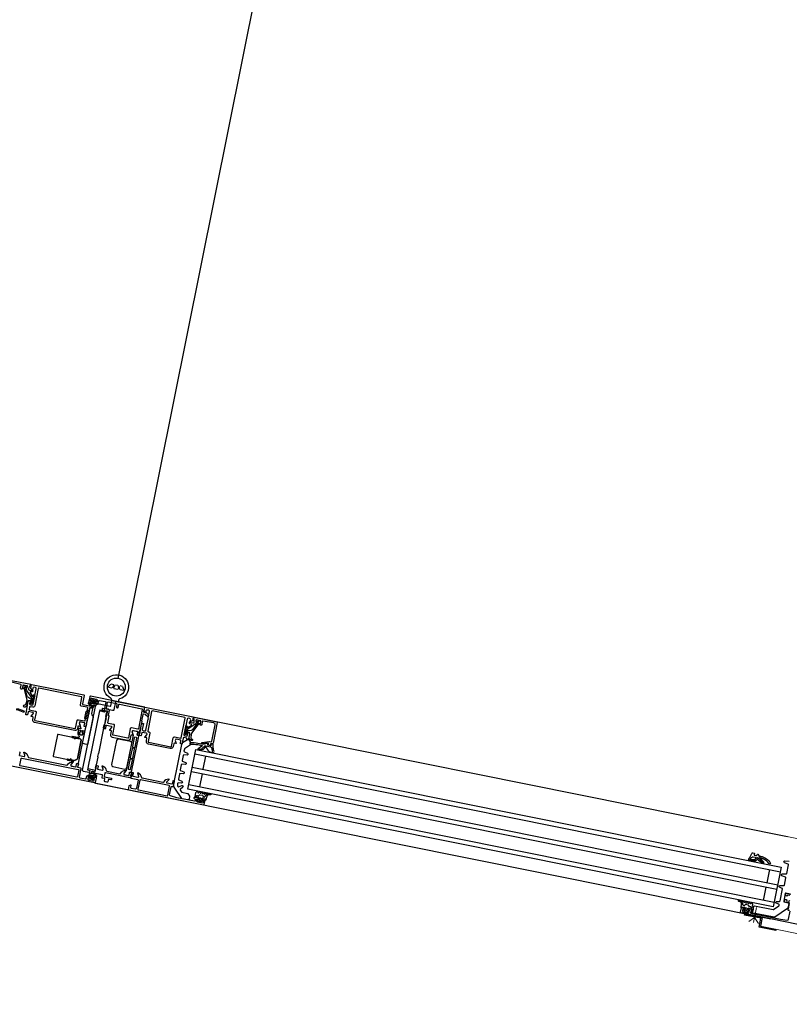
# Model space of a CAD drawing. Units: millimetres. Extents: x 179.6 to 242.2, y 65.9 to 104.5.
# Drawn here: x 185.7 to 186.4, y 75.1 to 75.9 of the extents above; entities that cross this region are included whole.
import ezdxf

# ---------------------------------------------------------------- set-up
doc = ezdxf.new("R2010")
doc.units = ezdxf.units.MM
doc.header["$LTSCALE"] = 0.5
doc.layers.add('A_fassade 1a', color=253, linetype='Continuous')
doc.layers.add('a_fenster 2a', color=253, linetype='Continuous')

msp = doc.modelspace()

# ---------------------------------------------------------------- linework, layer by layer
at = {"layer": 'A_fassade 1a', "color": 7}
for points in [[(185.71092, 75.34588), (185.73151, 75.34174), (185.73131, 75.34076), (185.7312, 75.34079, 0.339396), (185.73065, 75.34052), (185.72944, 75.33809, 0.520568), (185.73023, 75.33665), (185.73307, 75.33634, -0.440289), (185.73315, 75.33622), (185.73297, 75.3353, -0.388879), (185.73242, 75.3349), (185.73117, 75.33505, 0.637079), (185.7307, 75.33427), (185.73304, 75.33076, 0.49304), (185.73336, 75.33074), (185.73377, 75.33104, -0.686356), (185.73393, 75.33094), (185.73328, 75.32772, -0.26927), (185.73307, 75.32747, 0.264427), (185.73275, 75.3271), (185.73253, 75.326, -1.064062), (185.73204, 75.3261), (185.73246, 75.32822, 0.198912), (185.73217, 75.32972), (185.72775, 75.33636, -0.267952), (185.72766, 75.33786), (185.72855, 75.33966, 0.493126), (185.7282, 75.34037), (185.72474, 75.34106, 0.414216), (185.72415, 75.34067), (185.72368, 75.33832), (185.72427, 75.3382), (185.72378, 75.33765, -0.740527), (185.72233, 75.33817), (185.72288, 75.34095, 0.401735), (185.72251, 75.34153), (185.71313, 75.34384, 0.426752)], [(185.7187, 75.32021, -0.067977), (185.72509, 75.31799, -1.004932), (185.72455, 75.31692, 0.068037), (185.71846, 75.31903)], [(185.78188, 75.31071), (185.78142, 75.31089, -0.327986), (185.78085, 75.31165), (185.78211, 75.31796, -0.388879), (185.78299, 75.3186), (185.78337, 75.31856, 0.388879), (185.78347, 75.31864, 0.388879)], [(185.78217, 75.26673), (185.78908, 75.26534), (185.78936, 75.26673, -0.356394), (185.78906, 75.26728), (185.78953, 75.26964, -0.356394), (185.79002, 75.27004), (185.79141, 75.27692, -0.356394), (185.79111, 75.27748), (185.79158, 75.27983, -0.356394), (185.79207, 75.28023), (185.79656, 75.30256, -0.356394), (185.79627, 75.30312), (185.79674, 75.30547, -0.356394), (185.79723, 75.30587), (185.79861, 75.31275, -0.356394), (185.79832, 75.31331), (185.79879, 75.31567, -0.356394), (185.79928, 75.31607), (185.79956, 75.31745), (185.79264, 75.31884)], [(185.88021, 75.28392), (185.88183, 75.28394, 0.190652), (185.88455, 75.28508), (185.88597, 75.28646, -0.247367), (185.88731, 75.28685), (185.89156, 75.286, -0.267949), (185.89231, 75.28534), (185.89331, 75.28081)], [(185.78829, 75.25382), (185.69319, 75.27295, -0.414167)], [(185.7214, 75.28143, -0.414214), (185.72164, 75.28108), (185.72109, 75.27837, 0.414214)], [(185.72119, 75.27823), (185.7254, 75.27738, 0.414214), (185.72599, 75.27778), (185.72613, 75.27846), (185.72525, 75.28108, -0.610538), (185.72542, 75.28126, -0.299201), (185.72892, 75.27703, 0.326134), (185.72932, 75.2766), (185.76344, 75.26973, 0.326134), (185.76398, 75.26998, -0.299201), (185.76884, 75.27252, -0.610538), (185.76893, 75.27229), (185.76711, 75.27022), (185.76697, 75.26953, 0.414214), (185.76736, 75.26895), (185.77158, 75.2681, 0.414214), (185.77172, 75.26819), (185.77226, 75.2709, -0.414214), (185.77262, 75.27113), (185.77358, 75.27094, -0.414214), (185.77381, 75.27059), (185.77344, 75.26874, 0.338181), (185.77319, 75.26851), (185.7731, 75.26807, 0.338212), (185.77324, 75.26776), (185.77569, 75.26727, -0.41421), (185.77609, 75.26668), (185.77457, 75.25913, 0.414202), (185.77496, 75.25854), (185.78025, 75.25748, 0.414229), (185.78084, 75.25787), (185.78124, 75.25983, -0.414224), (185.78183, 75.26022), (185.7831, 75.25997, -0.414149), (185.78349, 75.25938), (185.78339, 75.25889), (185.78241, 75.25908), (185.78212, 75.25761, 0.414232), (185.7829, 75.25644), (185.78682, 75.25565, 0.414188), (185.788, 75.25643), (185.78829, 75.2579), (185.78731, 75.2581), (185.78741, 75.25859, -0.414222), (185.788, 75.25898), (185.78928, 75.25872, -0.41421), (185.78967, 75.25814), (185.78888, 75.25421, -0.414224), (185.78829, 75.25382), (185.88535, 75.2343, 0.414218), (185.88594, 75.2347), (185.88672, 75.23862, 0.414218), (185.88633, 75.23921), (185.88506, 75.23946, 0.414255), (185.88447, 75.23907), (185.88437, 75.23858), (185.88535, 75.23838), (185.88502, 75.23672, -0.414188), (185.88384, 75.23593), (185.87992, 75.23672, -0.414232), (185.87913, 75.2379), (185.87947, 75.23957), (185.88045, 75.23937), (185.88055, 75.23986, 0.414156), (185.88016, 75.24045), (185.87741, 75.241, 0.41423), (185.87682, 75.24061), (185.87678, 75.24041, 0.414229), (185.87718, 75.23982), (185.87767, 75.23972, -0.41421), (185.87806, 75.23914), (185.87782, 75.23796, -0.414218), (185.87723, 75.23757), (185.86164, 75.2407), (185.85577, 75.24224, -0.397602), (185.85505, 75.2434), (185.85646, 75.25042, -0.414214), (185.85705, 75.25081), (185.85803, 75.25061, 0.414214), (185.85861, 75.251), (185.85889, 75.25237, -0.338212), (185.85875, 75.25268), (185.85884, 75.25313, -0.338181), (185.85909, 75.25335), (185.85946, 75.2552, 0.414214), (185.85922, 75.25555), (185.85826, 75.25574, 0.414214), (185.85791, 75.25551), (185.85737, 75.2528, -0.414214), (185.85722, 75.25271), (185.85301, 75.25356, -0.414224), (185.85262, 75.25415), (185.85276, 75.25483), (185.85459, 75.25692, 0.581105), (185.85449, 75.25713, 0.299311), (185.84962, 75.25459, -0.326073), (185.84909, 75.25435), (185.83066, 75.25805, -0.326156), (185.83026, 75.25849, 0.299174), (185.82675, 75.26271, 0.57559), (185.82657, 75.26255), (185.82746, 75.25992), (185.82732, 75.25923, -0.414224), (185.82673, 75.25884), (185.82252, 75.25969, -0.414214), (185.82242, 75.25983), (185.82297, 75.26254, 0.414214), (185.82273, 75.26289), (185.82177, 75.26308, 0.414214), (185.82142, 75.26285), (185.82105, 75.261, -0.338181), (185.82119, 75.2607), (185.8211, 75.26025, -0.338212), (185.82085, 75.26002), (185.82056, 75.25855, 0.41423), (185.82095, 75.25796), (185.82663, 75.25682, -0.414218), (185.82703, 75.25623), (185.82561, 75.24917, -0.414202), (185.82443, 75.24839), (185.82119, 75.24904, -0.414232), (185.82041, 75.25022), (185.82075, 75.25189), (185.82016, 75.252), (185.81886, 75.25114), (185.81819, 75.24781)], [(185.87877, 75.24103), (185.879, 75.24221, -0.414214), (185.87959, 75.2426), (185.88068, 75.24238, 0.267949), (185.88115, 75.24254), (185.88169, 75.24315, -0.267949), (185.88216, 75.24331), (185.88435, 75.24286, -0.267949), (185.88473, 75.24253), (185.88499, 75.24177, 0.267949), (185.88536, 75.24144), (185.886, 75.24131, 0.353497), (185.88656, 75.2416, -0.3416), (185.89067, 75.24381, 0.067527), (185.89159, 75.24384), (185.89188, 75.24392)], [(186.37229, 75.18572), (186.37206, 75.18456, 0.00228), (186.37207, 75.18455)], [(186.37759, 75.18638, 0.548619), (186.37722, 75.18732), (186.37509, 75.18775, 0.244665), (186.37455, 75.1876, -0.087461), (186.37288, 75.18648, 0.245269), (186.3723, 75.18576), (186.37229, 75.18572), (186.37443, 75.18529, 0.070638), (186.37471, 75.18527), (186.37634, 75.18542, 0.148727), (186.37688, 75.18564), (186.37759, 75.18638), (186.3783, 75.18719, -0.291473), (186.3788, 75.18738), (186.37944, 75.18725, -0.101604), (186.37965, 75.18715, 0.080352), (186.38438, 75.18276)], [(186.37634, 75.18542), (186.37471, 75.18527, -0.070638), (186.37443, 75.18529), (186.37229, 75.18572)], [(186.37974, 75.19, 0.218903), (186.38176, 75.18852, -0.042099), (186.38448, 75.18773, -0.165631), (186.39042, 75.18278, -1), (186.38905, 75.18194, 0.158554), (186.38417, 75.18613, 0.023455), (186.38265, 75.1867, 0.739516), (186.38209, 75.18593, 0.739516)], [(186.40804, 75.15487), (186.40432, 75.15562, 0.414214), (186.40373, 75.15523), (186.40235, 75.14837, 0.414214), (186.40274, 75.14778), (186.40647, 75.14703, -0.414214), (186.40686, 75.14644), (186.40599, 75.14214, -0.198912), (186.40578, 75.14182), (186.39435, 75.13422, -0.198912), (186.39397, 75.13414), (186.37369, 75.13822, -0.414214), (186.3733, 75.13881), (186.37333, 75.13901, -0.414214), (186.37392, 75.1394), (186.37441, 75.1393, 0.414214), (186.375, 75.13969), (186.37585, 75.14391, -0.414214), (186.37644, 75.1443), (186.39282, 75.141, 0.198912), (186.39319, 75.14108), (186.39813, 75.14436, 0.198912), (186.39834, 75.14468), (186.39844, 75.14515, 0.36397), (186.39813, 75.14571), (186.39576, 75.14664, -0.36397), (186.39533, 75.14743), (186.39539, 75.14775, -0.36397), (186.39609, 75.14831), (186.39864, 75.14825, 0.36397), (186.39914, 75.14865), (186.4013, 75.15936, 0.36397), (186.40099, 75.15993), (186.39862, 75.16086, -0.36397), (186.39819, 75.16165), (186.39825, 75.16196, -0.36397), (186.39895, 75.16253), (186.40251, 75.16244, 0.36397), (186.40302, 75.16284), (186.40431, 75.16929, 0.36397), (186.40401, 75.16985), (186.40069, 75.17115, -0.36397), (186.40026, 75.17194), (186.40032, 75.17226, -0.36397), (186.40102, 75.17282), (186.40459, 75.17273, 0.36397), (186.40509, 75.17314), (186.40664, 75.18086, 0.36397), (186.40633, 75.18142), (186.40302, 75.18272, -0.36397), (186.40258, 75.18351), (186.40265, 75.18383, -0.36397), (186.40335, 75.18439), (186.40729, 75.18429, -0.043661), (186.40737, 75.18428)], [(186.40776, 75.15345), (186.4055, 75.1539), (186.4053, 75.15292), (186.4046, 75.15327, -0.339454), (186.40406, 75.15436), (186.40423, 75.15518, -0.414214), (186.40482, 75.15557), (186.40884, 75.15476, 0.40585)], [(186.37302, 75.14162), (186.37326, 75.1428, 0.414214), (186.37287, 75.14339), (186.37178, 75.14361, -0.267949), (186.3714, 75.14394), (186.37114, 75.1447, 0.267949), (186.37077, 75.14503), (186.36858, 75.14547, 0.267949), (186.3681, 75.14531), (186.36757, 75.14471, -0.267949), (186.36709, 75.14455), (186.36646, 75.14468, -0.353497), (186.36605, 75.14516, 0.3416), (186.36312, 75.14878, -0.067527), (186.36228, 75.14917), (186.36204, 75.14936)], [(186.44131, 75.12248), (186.36435, 75.13796, -0.414218), (186.36396, 75.13855), (186.36475, 75.14247, -0.414218), (186.36534, 75.14286), (186.36661, 75.14261, -0.414255), (186.367, 75.14202), (186.3669, 75.14153), (186.36592, 75.14173), (186.36559, 75.14006, 0.414188), (186.36637, 75.13888), (186.37029, 75.13809, 0.414232), (186.37147, 75.13888), (186.37181, 75.14054), (186.37083, 75.14074), (186.37093, 75.14123, -0.414156), (186.37151, 75.14162), (186.37426, 75.14107, -0.41423), (186.37465, 75.14048), (186.37461, 75.14028, -0.414229), (186.37402, 75.13989), (186.37353, 75.13999, 0.41421), (186.37294, 75.1396), (186.37271, 75.13842, 0.414218), (186.3731, 75.13783), (186.39947, 75.13253), (186.40548, 75.13167, 0.397602), (186.4066, 75.13247), (186.40801, 75.13948, 0.414214)], [(186.40764, 75.14527, -0.414217), (186.40725, 75.14586), (186.40741, 75.14668, 0.414214), (186.40726, 75.14692), (186.40324, 75.14773, -0.414214), (186.40285, 75.14831), (186.40301, 75.14913, -0.339454), (186.40393, 75.14993), (186.40471, 75.14998), (186.40451, 75.149), (186.40677, 75.14855, 0.412519), (186.40795, 75.14933)], [(186.40762, 75.14007), (186.40664, 75.14027, -0.414214), (186.40625, 75.14086), (186.40652, 75.14223, 0.338212), (186.40677, 75.14246), (186.40686, 75.1429, 0.338181), (186.40672, 75.14321), (186.40709, 75.14505, -0.414214), (186.40744, 75.14529)]]:
    msp.add_lwpolyline(points, format="xyb", dxfattribs=at)
for points in [[(185.80255, 75.32951, -5.273304), (185.81056, 75.32867, 0.537356), (185.80978, 75.32629, -0.699433), (185.80959, 75.32597), (185.80738, 75.32642, 0.414214), (185.80691, 75.3261), (185.80551, 75.31914, -0.414214), (185.80433, 75.31836), (185.79551, 75.32014, 0.414214), (185.79504, 75.31982), (185.79488, 75.31904, 0.414214), (185.79519, 75.31857), (185.79696, 75.31821, -0.414214), (185.79743, 75.31751), (185.79737, 75.31721, -0.414214), (185.79713, 75.31705), (185.79247, 75.31799), (185.78345, 75.2731, 0.377964), (185.78319, 75.2718), (185.7819, 75.26539), (185.784, 75.26497), (185.78369, 75.2634, -0.414214), (185.78322, 75.26309), (185.77832, 75.26407, -0.414214), (185.77753, 75.26525), (185.78892, 75.32187, -0.414214), (185.79245, 75.32422), (185.80216, 75.32227, 0.414214), (185.80263, 75.32258), (185.80359, 75.32734, 0.334223)], [(185.72875, 75.32666, -0.339454), (185.72967, 75.32746), (185.73115, 75.32743), (185.73091, 75.32624, 0.449914), (185.73229, 75.32445, 0.414169), (185.73346, 75.32523), (185.73467, 75.33122, 0.668562), (185.73359, 75.33194), (185.73309, 75.3316, 0.999816), (185.73331, 75.33127), (185.73383, 75.33162, -0.690217), (185.73427, 75.33126), (185.73356, 75.32775, -0.187018), (185.73334, 75.32746, 0.298899), (185.73301, 75.32705), (185.73279, 75.32593, -1), (185.73171, 75.32614), (185.732, 75.32757, 0.315574), (185.73154, 75.32862), (185.72876, 75.33031, -0.208419), (185.72807, 75.33129), (185.7259, 75.33902, -0.662038), (185.72619, 75.33925), (185.72685, 75.3389, 1.10366), (185.72721, 75.33961), (185.72506, 75.34077, 0.494276), (185.72433, 75.34046), (185.72403, 75.33843), (185.72508, 75.33818), (185.72776, 75.32781), (185.72706, 75.32431, -0.317469), (185.72524, 75.32289, 0.908614), (185.72519, 75.3217, 0.39751), (185.72854, 75.32407, 0.205639), (185.7285, 75.32445, -0.210003), (185.72838, 75.32483)], [(185.77857, 75.33228, -0.414189), (185.77896, 75.33169), (185.77748, 75.32434, 0.414267), (185.77787, 75.32375), (185.7867, 75.32197, -0.414178), (185.78709, 75.32139), (185.78703, 75.32109, -0.414205), (185.78644, 75.3207), (185.78399, 75.32119), (185.78267, 75.31462, 0.399987), (185.78247, 75.31364), (185.78113, 75.30698, 0.338212), (185.78088, 75.30675), (185.78079, 75.3063, 0.338181), (185.78093, 75.306), (185.78056, 75.30415, -0.414214), (185.78021, 75.30392), (185.77925, 75.30411, -0.414214), (185.77901, 75.30446), (185.77956, 75.30717, 0.414214), (185.77946, 75.30731), (185.77525, 75.30816, 0.414226), (185.77466, 75.30777), (185.77452, 75.30708), (185.77541, 75.30445, -0.524306), (185.77525, 75.30428), (185.77391, 75.30455, 0.414214), (185.77332, 75.30416), (185.77291, 75.3021, -0.414214), (185.77055, 75.30054), (185.73467, 75.30775, -0.414214), (185.7331, 75.31011), (185.73352, 75.31217, 0.414214), (185.73313, 75.31275), (185.73178, 75.31302, -0.52424), (185.73171, 75.31324), (185.73354, 75.31532), (185.73368, 75.31601, 0.414258), (185.73329, 75.3166), (185.72907, 75.31745, 0.414214), (185.72893, 75.31735), (185.72839, 75.31465, -0.414214), (185.72803, 75.31441), (185.72707, 75.3146, -0.414214), (185.72684, 75.31496), (185.72721, 75.3168, 0.338181), (185.72746, 75.31703), (185.72755, 75.31747, 0.338212), (185.72741, 75.31778), (185.72914, 75.32641, -0.414218), (185.73032, 75.32719), (185.73081, 75.32709), (185.73032, 75.32464, 0.414162), (185.7311, 75.32347), (185.73237, 75.32321, 0.414179), (185.73355, 75.32399), (185.73493, 75.33085, 0.400024), (185.73513, 75.33183), (185.73631, 75.33772, 0.414181), (185.73553, 75.33889), (185.73425, 75.33915, 0.414198), (185.73308, 75.33837), (185.73278, 75.3369), (185.73219, 75.33702), (185.73133, 75.33831), (185.732, 75.34164)], [(185.73017, 75.32141), (185.7298, 75.31954, 0.414214), (185.73019, 75.31895), (185.73539, 75.31791, -0.414215), (185.73617, 75.31673), (185.73481, 75.30997, 0.414183), (185.7352, 75.30938), (185.77069, 75.30224, 0.414183), (185.77128, 75.30263), (185.77264, 75.3094, -0.414215), (185.77382, 75.31018), (185.77931, 75.30908, 0.414214), (185.7799, 75.30947), (185.78015, 75.31074), (185.77953, 75.31169), (185.78071, 75.31757), (185.78165, 75.31819), (185.78214, 75.32065, 0.414213), (185.78175, 75.32123), (185.77636, 75.32232, -0.41422), (185.77558, 75.3235), (185.7769, 75.33006, 0.414178), (185.77651, 75.33065), (185.73866, 75.33826, 0.414267), (185.73808, 75.33787), (185.73498, 75.32248, -0.414214), (185.73321, 75.32131), (185.73076, 75.3218, 0.414214)], [(185.78891, 75.32529, 0.418741), (185.78907, 75.32505), (185.79061, 75.32474, -0.337108), (185.7897, 75.32393, -0.14429), (185.78413, 75.32493, 0.851582), (185.7838, 75.32425, 0.264973), (185.78847, 75.32292, -1.028553), (185.78863, 75.32224, -0.26177), (185.78297, 75.32393, -0.135726), (185.7828, 75.32508), (185.783, 75.32607, -0.419074), (185.78323, 75.32623), (185.78534, 75.3258, 0.417862), (185.78557, 75.32596), (185.78576, 75.32691, 0.41541), (185.7856, 75.32714, -0.648725), (185.78545, 75.32748), (185.78605, 75.32811, -0.272276), (185.78624, 75.32817), (185.78914, 75.32759, -0.294257), (185.78929, 75.32744), (185.78953, 75.32664, -0.496013), (185.78933, 75.32638, 0.407966), (185.7891, 75.32622)], [(185.8286, 75.30059, -0.298217), (185.82899, 75.30098), (185.83054, 75.30872, -0.29828), (185.83034, 75.30923), (185.83148, 75.31491, -0.414214), (185.83207, 75.3153), (185.83341, 75.31503, -0.131652), (185.83364, 75.31491), (185.83534, 75.31342, 1), (185.83633, 75.31454), (185.83443, 75.31622, 0.131652), (185.83397, 75.31645), (185.83237, 75.31677, -0.414214), (185.83197, 75.31736), (185.83245, 75.31971), (185.83264, 75.31967), (185.83298, 75.32134), (185.78445, 75.3311, 0.414214), (185.78386, 75.3307), (185.78307, 75.32678, 0.414214), (185.78346, 75.32619), (185.78474, 75.32594, 0.414214), (185.78533, 75.32633), (185.78543, 75.32682), (185.78445, 75.32702), (185.78474, 75.32849, -0.414214), (185.78592, 75.32927), (185.78984, 75.32848, -0.414214), (185.79062, 75.3273), (185.79033, 75.32583), (185.78935, 75.32603), (185.78925, 75.32554, 0.414214), (185.78964, 75.32495), (185.79092, 75.3247, 0.414214), (185.7915, 75.32509), (185.7919, 75.32705, -0.414214), (185.79249, 75.32744), (185.79778, 75.32638, -0.414214), (185.79817, 75.32579), (185.79683, 75.31912, 0.414212), (185.79722, 75.31853), (185.79967, 75.31804), (185.79835, 75.31147, -0.400024), (185.79816, 75.31049), (185.79717, 75.30559, -0.338212), (185.79731, 75.30528), (185.79722, 75.30484, -0.338181), (185.79697, 75.30461), (185.7966, 75.30276, 0.414214), (185.79684, 75.30241), (185.7978, 75.30222, 0.414214), (185.79815, 75.30245), (185.7987, 75.30516, -0.414214), (185.79884, 75.30525), (185.80305, 75.3044, -0.414214), (185.80344, 75.30382), (185.80331, 75.30313), (185.80148, 75.30106, 0.57735), (185.80156, 75.30083), (185.8027, 75.3006, -0.414258), (185.80309, 75.30001), (185.80248, 75.29697, 0.414214), (185.80404, 75.29462), (185.81779, 75.29185, 0.414214), (185.82014, 75.29342), (185.82076, 75.29646, -0.414214), (185.82134, 75.29685), (185.82247, 75.29662, 0.524306), (185.82262, 75.29679), (185.82174, 75.29942), (185.82188, 75.30011, -0.414226), (185.82246, 75.3005), (185.82668, 75.29965, -0.414214), (185.82677, 75.29951), (185.82623, 75.29681, 0.414214), (185.82647, 75.29645), (185.82743, 75.29626, 0.414214), (185.82778, 75.29649), (185.82815, 75.29834, -0.338181), (185.82801, 75.29865), (185.8281, 75.29909, -0.338212), (185.82835, 75.29932)], [(185.78606, 75.32493, 0.048979), (185.78792, 75.3246, 0.281017), (185.78838, 75.32484), (185.78858, 75.32515), (185.78809, 75.32551, 0.390648), (185.78769, 75.32546), (185.78705, 75.32472), (185.78675, 75.32565, 0.393863), (185.78639, 75.32585), (185.78582, 75.32571), (185.78584, 75.32521, 0.324551)], [(185.78676, 75.32633), (185.78794, 75.32609, 0.414218), (185.78829, 75.32633), (185.78843, 75.32701, -0.177087), (185.78667, 75.32737), (185.78653, 75.32668, 0.414212)], [(185.80481, 75.2964, -0.414214), (185.80442, 75.29699), (185.806, 75.30483, 0.414214), (185.80521, 75.30601), (185.80051, 75.30696, -0.414249), (185.80011, 75.30755), (185.8013, 75.31343), (185.80067, 75.31437), (185.80148, 75.31839, 0.41418), (185.8007, 75.31957), (185.79923, 75.31986, -0.41423), (185.79883, 75.32045), (185.79988, 75.32565, -0.414214), (185.80047, 75.32604), (185.80772, 75.32458, -0.414214), (185.80811, 75.32399), (185.80762, 75.32154, 0.414214), (185.80801, 75.32095), (185.8087, 75.32081, 0.414214), (185.80929, 75.32121), (185.80978, 75.32366, -0.414214), (185.81037, 75.32405), (185.83037, 75.32003, -0.414214), (185.83076, 75.31944), (185.82727, 75.30208, -0.414214), (185.82668, 75.30169), (185.8211, 75.30281, 0.414215), (185.81993, 75.30203), (185.81835, 75.29419, -0.414183), (185.81776, 75.2938)], [(185.78703, 75.31249), (185.78231, 75.28899), (185.78226, 75.28884, -0.368423), (185.78113, 75.28821), (185.7777, 75.2889, -0.414214), (185.77754, 75.28913), (185.78389, 75.3207, -0.414214), (185.78413, 75.32086), (185.78618, 75.32045, -0.414214), (185.7865, 75.31997), (185.78563, 75.31566, 0.293868), (185.78642, 75.31365), (185.78655, 75.31356), (185.78657, 75.31354, -0.315299)], [(185.86786, 75.29698, 0.414179), (185.86864, 75.2958), (185.86992, 75.29555, 0.414162), (185.8711, 75.29633), (185.87159, 75.29878), (185.87208, 75.29868, -0.414162), (185.87286, 75.29751), (185.87198, 75.29309, -0.414245), (185.87139, 75.2927), (185.87041, 75.2929), (185.87056, 75.29368), (185.86782, 75.29424, 0.414214), (185.86723, 75.29384), (185.86678, 75.29159, 0.338212), (185.86653, 75.29136), (185.86644, 75.29092, 0.338181), (185.86658, 75.29061), (185.86621, 75.28877, -0.414214), (185.86586, 75.28853), (185.8649, 75.28872, -0.414214), (185.86466, 75.28908), (185.8652, 75.29178, 0.414214), (185.86511, 75.29192), (185.86089, 75.29277, 0.414226), (185.86031, 75.29238), (185.86017, 75.29169), (185.86105, 75.28906, -0.524276), (185.8609, 75.2889), (185.85946, 75.28919, 0.414214), (185.85887, 75.28879), (185.8584, 75.28644, -0.414214), (185.85545, 75.28448), (185.83634, 75.28833, -0.414214), (185.83438, 75.29127), (185.83485, 75.29362, 0.414214), (185.83446, 75.29421), (185.83312, 75.29448, -0.524276), (185.83304, 75.2947), (185.83487, 75.29678), (185.83501, 75.29747, 0.414226), (185.83462, 75.29806), (185.83041, 75.2989, 0.414214), (185.83026, 75.29881), (185.82972, 75.2961, -0.414214), (185.82937, 75.29587), (185.82841, 75.29606, -0.414214), (185.82817, 75.29642), (185.82854, 75.29826, 0.338181), (185.82879, 75.29849), (185.82888, 75.29893, 0.338212), (185.82874, 75.29924), (185.83012, 75.3061, -0.414238), (185.8313, 75.30688), (185.83179, 75.30679), (185.83074, 75.30159, 0.41422), (185.83152, 75.30041), (185.8328, 75.30016, 0.414215), (185.83398, 75.30094), (185.83591, 75.31055, 0.400024), (185.83611, 75.31153), (185.83729, 75.31741, 0.414223), (185.83651, 75.31859), (185.83523, 75.31884, 0.41421), (185.83405, 75.31806), (185.83376, 75.31659), (185.83317, 75.31671), (185.83231, 75.318), (185.83298, 75.32134), (185.87611, 75.31266), (185.87544, 75.30933), (185.87415, 75.30847), (185.87356, 75.30859), (185.87386, 75.31006, 0.414161), (185.87307, 75.31123), (185.8718, 75.31149, 0.414184), (185.87062, 75.31071), (185.86944, 75.30482, 0.400089), (185.86924, 75.30384)], [(185.86496, 75.29369, 0.414214), (185.86554, 75.29408), (185.86905, 75.31153, 0.41421), (185.86866, 75.31212), (185.83964, 75.31796, 0.414223), (185.83905, 75.31756), (185.83554, 75.30011, 0.414214), (185.83594, 75.29953), (185.83672, 75.29937, -0.414215), (185.8375, 75.29819), (185.83599, 75.29064, 0.414179), (185.83638, 75.29005), (185.85618, 75.28607, 0.414179), (185.85677, 75.28646), (185.85829, 75.29401, -0.414215), (185.85947, 75.29479)], [(185.77921, 75.30409, -0.414254), (185.77898, 75.30444), (185.77945, 75.30679, 0.414217), (185.77906, 75.30738), (185.77565, 75.30807, 0.546041), (185.77466, 75.30671), (185.7761, 75.30243, -0.576651), (185.77587, 75.30217), (185.77402, 75.30254, 0.413005), (185.77378, 75.30239), (185.7736, 75.3015, 0.413066), (185.77376, 75.30127), (185.77582, 75.30085, -0.413124), (185.77598, 75.30062), (185.77572, 75.29934, -0.413066), (185.77548, 75.29919), (185.77514, 75.29926, 1.7862), (185.77779, 75.29872), (185.77744, 75.29879, -0.413058), (185.77729, 75.29903), (185.77756, 75.3004, -0.413055), (185.7778, 75.30056), (185.77959, 75.30036, 0.413047), (185.77983, 75.30051), (185.7804, 75.30334, 0.414214), (185.78001, 75.30393)], [(185.87116, 75.29804, -0.449914), (185.8692, 75.29691, -0.414169), (185.86842, 75.29809), (185.86962, 75.30408, -0.668562), (185.87089, 75.30433), (185.87123, 75.30382, -0.999816), (185.8709, 75.3036), (185.87055, 75.30412, 0.690217), (185.87001, 75.30396), (185.8693, 75.30045, 0.187018), (185.8694, 75.3001, -0.298899), (185.86954, 75.2996), (185.86931, 75.29847, 1), (185.87039, 75.29825), (185.87068, 75.29968, -0.315574), (185.87151, 75.30047), (185.87472, 75.30095, 0.208419), (185.87573, 75.30159), (185.88073, 75.30789, 0.662038), (185.88055, 75.30821), (185.8798, 75.30814, -1.10366), (185.87975, 75.30894), (185.88218, 75.30918, -0.494276), (185.88273, 75.3086), (185.88222, 75.30661), (185.88116, 75.30679), (185.87468, 75.29826), (185.87397, 75.29477, 0.317469), (185.8751, 75.29275, -0.908614), (185.87469, 75.29163, -0.39751), (185.87251, 75.29511, -0.205639), (185.8727, 75.29545, 0.210003), (185.87295, 75.29575), (185.87332, 75.29759, 0.339454), (185.87278, 75.29868), (185.8714, 75.29922)], [(185.86963, 75.30004, -0.241626), (185.86955, 75.30031), (185.8702, 75.30354, -0.686356), (185.87038, 75.30357), (185.87067, 75.30309, 0.428609), (185.87095, 75.30303), (185.87446, 75.30536, 0.637079), (185.87433, 75.30626), (185.87312, 75.3066, -0.388879), (185.87277, 75.30718), (185.87293, 75.308, -0.440289), (185.87319, 75.30815), (185.87582, 75.30737, 0.520568), (185.8771, 75.30839), (185.87692, 75.3111, 0.338925), (185.87652, 75.31156), (185.87641, 75.31158), (185.87661, 75.31256), (185.89719, 75.30842, -0.414211), (185.89758, 75.30783), (185.89384, 75.28921, -0.414206), (185.89325, 75.28882), (185.89227, 75.28901, 0.414216), (185.89168, 75.28862), (185.89148, 75.28764, -0.414208), (185.89089, 75.28725), (185.88991, 75.28745, -0.414204), (185.88952, 75.28804), (185.88967, 75.28878, 0.519988), (185.88911, 75.28937), (185.88421, 75.28862, -0.520202), (185.88364, 75.28922), (185.8837, 75.28953, -0.31525), (185.88412, 75.28993), (185.89042, 75.29088, -0.087534), (185.89059, 75.29088), (185.89207, 75.29058, 0.414205), (185.89266, 75.29097), (185.89561, 75.30562, 0.426752), (185.89437, 75.30739), (185.88482, 75.30889, 0.402562), (185.88425, 75.3085), (185.88369, 75.30572, -0.740527), (185.88215, 75.30581), (185.88191, 75.3065), (185.8825, 75.30638), (185.88297, 75.30873, 0.414216), (185.88258, 75.30932), (185.87912, 75.31002, 0.493126), (185.87853, 75.30949), (185.87865, 75.30749, -0.267952), (185.87799, 75.30615), (185.87135, 75.30173, 0.198912), (185.8705, 75.30046), (185.87007, 75.29834, -1.064062), (185.86958, 75.29844), (185.86979, 75.29947, 0.241626)], [(185.75174, 75.27749), (185.76625, 75.27458), (185.76429, 75.27497, 1), (185.76413, 75.27419), (185.76913, 75.27318, -0.414214), (185.76929, 75.27294), (185.76922, 75.27259), (185.76739, 75.27051, 0.546041), (185.76777, 75.26887), (185.77118, 75.26819, 0.414217), (185.77177, 75.26858), (185.77224, 75.27093, -0.414214), (185.77259, 75.27117), (185.77339, 75.27101, 0.414213), (185.77398, 75.2714), (185.77963, 75.29953, 0.414214), (185.77947, 75.29976), (185.77788, 75.30008, 0.388878), (185.77765, 75.29994), (185.77741, 75.29913, 0.440011), (185.77764, 75.29875), (185.77802, 75.29868, -1.670172), (185.77491, 75.2993), (185.77529, 75.29923, 0.440011), (185.77564, 75.29949), (185.77574, 75.30033, 0.388878), (185.77558, 75.30055), (185.77428, 75.30081, 0.414214), (185.77369, 75.30042), (185.77335, 75.29875, 0.259622), (185.77424, 75.29597, -0.755003), (185.77336, 75.29426), (185.76837, 75.29526, 1), (185.76821, 75.29448), (185.77017, 75.29408), (185.75566, 75.297, 0.414186), (185.75507, 75.29661), (185.75135, 75.27808, 0.414186)], [(185.82187, 75.29905), (185.82271, 75.29655, -0.131652), (185.82273, 75.29629), (185.81645, 75.26506, -0.131652), (185.81634, 75.26483), (185.81459, 75.26285, 0.546041), (185.81498, 75.26122), (185.81839, 75.26053, 0.414217), (185.81897, 75.26092), (185.81945, 75.26327, -0.414214), (185.8198, 75.26351), (185.8206, 75.26335, 0.414213), (185.82118, 75.26374), (185.82761, 75.29568, 0.414214), (185.82722, 75.29627), (185.82642, 75.29643, -0.414214), (185.82618, 75.29678), (185.82666, 75.29914, 0.414217), (185.82626, 75.29973), (185.82286, 75.30041, 0.546041)], [(185.77017, 75.29408, -0.414214), (185.77041, 75.29373, 0.414214)], [(185.77037, 75.29354, 1), (185.77096, 75.29342), (185.771, 75.29361, -0.414214), (185.77135, 75.29385, 0.414214), (185.771, 75.29361), (185.77096, 75.29342, -1), (185.77037, 75.29354), (185.77041, 75.29373)], [(185.77547, 75.29302, -0.414214), (185.77625, 75.29184), (185.77294, 75.27539), (185.77625, 75.29184, 0.414214)], [(185.80449, 75.26842), (185.81517, 75.26627, 0.414213), (185.81694, 75.26744), (185.82128, 75.28901, 0.414212), (185.8201, 75.29078), (185.80941, 75.29292, 0.414212), (185.80765, 75.29175), (185.80331, 75.27018, 0.414213)], [(185.82246, 75.28571), (185.82373, 75.28546, 0.414223), (185.82432, 75.28585), (185.8259, 75.29369, 0.414214), (185.8255, 75.29428), (185.82423, 75.29454, 0.414214), (185.82364, 75.29414), (185.82206, 75.2863, 0.414218)], [(185.86633, 75.28945, -0.198912), (185.86655, 75.28976), (185.87091, 75.29267, -0.198912), (185.87129, 75.29274), (185.87186, 75.29263, -0.198912), (185.87218, 75.29241), (185.87352, 75.2904, -0.198912), (185.87359, 75.29003), (185.87308, 75.28749, -0.198912), (185.87287, 75.28717), (185.8685, 75.28427, 0.198912), (185.86829, 75.28395), (185.86791, 75.28207, 0.36397), (185.86822, 75.28151), (185.87106, 75.28039, -0.36397), (185.87149, 75.2796), (185.87143, 75.27929, -0.36397), (185.87073, 75.27872), (185.86767, 75.2788, 0.36397), (185.86717, 75.2784), (185.86623, 75.27374, 0.36397), (185.86654, 75.27317), (185.86939, 75.27206, -0.36397), (185.86982, 75.27127), (185.86975, 75.27095, -0.36397), (185.86905, 75.27039), (185.866, 75.27046, 0.36397), (185.8655, 75.27006), (185.86456, 75.26541, 0.36397), (185.86487, 75.26484), (185.86771, 75.26373, -0.36397), (185.86814, 75.26294), (185.86808, 75.26262, -0.36397), (185.86738, 75.26206), (185.86432, 75.26213, 0.36397), (185.86382, 75.26173), (185.86288, 75.25707, 0.36397), (185.86319, 75.25651), (185.86604, 75.2554, -0.36397), (185.86647, 75.25461), (185.8664, 75.25429, -0.36397), (185.8657, 75.25372), (185.86265, 75.2538, 0.36397), (185.86214, 75.2534), (185.86199, 75.25262, 0.198192), (185.86235, 75.25074), (185.86247, 75.25057, 0.36397), (185.86308, 75.25038), (185.86589, 75.2516, -0.36397), (185.86675, 75.25135), (185.86693, 75.25107, -0.36397), (185.86683, 75.25018), (185.86461, 75.24808, 0.36397), (185.86454, 75.24744), (185.86559, 75.24584, 0.198912), (185.86591, 75.24563), (185.87105, 75.24458, -0.198912), (185.87137, 75.24436), (185.87279, 75.24221, -0.198912), (185.87286, 75.24183), (185.87238, 75.23947, -0.198912), (185.87217, 75.23915), (185.87168, 75.23883, -0.198912), (185.8713, 75.23875), (185.86617, 75.2398, -0.198912), (185.86585, 75.24001), (185.85974, 75.24926, -0.198192), (185.859, 75.253)], [(185.82392, 75.28389, 0.414214), (185.82353, 75.28448), (185.82226, 75.28473, 0.414214), (185.82167, 75.28434), (185.82009, 75.27649, 0.414214), (185.82048, 75.27591), (185.82176, 75.27565, 0.414214), (185.82235, 75.27604)], [(185.8913, 75.28124, 0.076908), (185.89144, 75.28118), (185.89326, 75.28082, 0.598862), (185.89461, 75.28245, -0.110514), (185.89396, 75.28623), (185.89395, 75.28815, 0.414226), (185.89365, 75.28845), (185.89218, 75.28844, 0.398384), (185.89188, 75.28815), (185.89184, 75.28727, -0.459255), (185.89148, 75.28699), (185.88934, 75.28742, -0.315298), (185.88911, 75.28767), (185.88892, 75.28888, 0.480176), (185.88852, 75.28912, -0.16379), (185.88357, 75.28849), (185.88038, 75.28913, 0.067977), (185.87362, 75.28956, 1.004932), (185.87371, 75.28836, -0.068037), (185.88014, 75.28796), (185.88381, 75.28722, -0.678429), (185.88394, 75.28649), (185.88042, 75.28429, 0.656691), (185.88056, 75.28338, 0.203432), (185.88523, 75.28405), (185.88703, 75.28583, -0.562199), (185.8877, 75.28566, 0.193644)], [(185.7729, 75.25947, -0.414229), (185.77231, 75.25908), (185.72192, 75.26921, -0.414241), (185.72153, 75.2698), (185.72271, 75.27568, -0.414222), (185.7233, 75.27607), (185.77369, 75.26594, -0.414214), (185.77408, 75.26535)], [(185.7666, 75.27481, -0.414214), (185.76625, 75.27458, 0.414214)], [(185.76664, 75.27501, -1), (185.76723, 75.27489, 1)], [(185.76743, 75.27434, -0.414214), (185.76719, 75.27469), (185.76723, 75.27489), (185.76719, 75.27469, 0.414214)], [(185.77294, 75.27539, -0.267954), (185.77228, 75.27464, 0.267954)], [(185.82156, 75.27467), (185.82029, 75.27493, 0.414218), (185.8197, 75.27453), (185.81812, 75.26669, 0.414218), (185.81851, 75.2661), (185.81979, 75.26585, 0.414223), (185.82037, 75.26624), (185.82195, 75.27408, 0.414223)], [(185.81606, 75.26486, -0.610538), (185.81615, 75.26463), (185.81432, 75.26256), (185.81419, 75.26187, 0.414214), (185.81458, 75.26129), (185.81879, 75.26044, 0.414214), (185.81893, 75.26053), (185.81948, 75.26324, -0.414214), (185.81983, 75.26347), (185.82079, 75.26328, -0.414214), (185.82103, 75.26293), (185.82066, 75.26108, 0.338181), (185.82041, 75.26085), (185.82032, 75.26041, 0.338212), (185.82046, 75.2601), (185.8202, 75.25883, -0.414214), (185.81962, 75.25844), (185.79785, 75.26281, 0.414214), (185.79726, 75.26242), (185.79677, 75.25997, 0.414214), (185.79716, 75.25938), (185.80304, 75.2582, -0.414214), (185.80343, 75.25761), (185.80332, 75.25702, -0.414214), (185.80273, 75.25663), (185.80106, 75.25697, 0.414214), (185.80047, 75.25657), (185.80022, 75.2553, -0.414214), (185.79904, 75.25452), (185.79786, 75.25475, -0.414214), (185.79708, 75.25593), (185.79734, 75.25721, 0.414214), (185.79694, 75.25779), (185.79528, 75.25813, -0.414214), (185.79489, 75.25872), (185.79526, 75.26058, 0.414214), (185.79487, 75.26117), (185.78604, 75.26294, -0.414214), (185.78565, 75.26353), (185.78571, 75.26383, -0.414214), (185.7863, 75.26422), (185.78826, 75.26382, 0.414214), (185.78885, 75.26422), (185.78928, 75.26637, 0.338212), (185.78953, 75.2666), (185.78962, 75.26705, 0.338181), (185.78948, 75.26735), (185.78985, 75.2692, -0.414214), (185.79021, 75.26943), (185.79117, 75.26924, -0.414214), (185.7914, 75.26888), (185.79086, 75.26618, 0.414214), (185.79095, 75.26604), (185.79517, 75.26519, 0.414214), (185.79576, 75.26558), (185.79589, 75.26627), (185.79501, 75.26889, -0.610538), (185.79518, 75.26906, -0.299201), (185.79869, 75.26484, 0.326134), (185.79909, 75.2644), (185.81066, 75.26207, 0.326134), (185.81119, 75.26232, -0.299201)], [(185.78383, 75.25963, 0.418741), (185.78367, 75.25986), (185.78213, 75.26017, -0.337108), (185.78304, 75.26099, -0.14429), (185.78861, 75.25999, 0.851582), (185.78894, 75.26066, 0.264973), (185.78427, 75.26199, -1.028553), (185.78411, 75.26268, -0.26177), (185.78977, 75.26098, -0.135726), (185.78994, 75.25984), (185.78974, 75.25885, -0.419074), (185.78951, 75.25869), (185.78741, 75.25912, 0.417862), (185.78717, 75.25896), (185.78698, 75.25801, 0.41541), (185.78714, 75.25777, -0.648725), (185.78729, 75.25743), (185.78669, 75.25681, -0.272276), (185.7865, 75.25675), (185.78361, 75.25733, -0.294257), (185.78345, 75.25748), (185.78321, 75.25828, -0.496013), (185.78341, 75.25854, 0.407966), (185.78364, 75.25869)], [(185.78668, 75.25998, 0.048979), (185.78482, 75.26031, 0.281017), (185.78436, 75.26008), (185.78416, 75.25977), (185.78465, 75.25941, 0.390648), (185.78505, 75.25946), (185.78569, 75.2602), (185.78599, 75.25927, 0.393863), (185.78635, 75.25907), (185.78692, 75.25921), (185.7869, 75.25971, 0.324551)], [(185.78598, 75.25859), (185.7848, 75.25883, 0.414218), (185.78445, 75.25859), (185.78431, 75.25791, -0.177087), (185.78607, 75.25755), (185.78621, 75.25824, 0.414212)], [(185.82684, 75.24821, 0.414214), (185.82723, 75.24762), (185.85292, 75.24246, 0.414214), (185.85351, 75.24285), (185.85512, 75.25089, 0.414214), (185.85473, 75.25148), (185.82905, 75.25664, 0.414214), (185.82846, 75.25625)], [(185.88101, 75.24527), (185.88135, 75.24582, -0.767333), (185.88211, 75.24567), (185.88221, 75.24503, 0.767325), (185.88297, 75.24488), (185.88331, 75.24543, -0.767333), (185.88407, 75.24527), (185.88417, 75.24463, 0.767324), (185.88493, 75.24448), (185.88527, 75.24503, -0.87698), (185.88603, 75.24478), (185.88595, 75.24438, 0.698124), (185.88659, 75.24399, -0.220237), (185.88904, 75.24458), (185.89166, 75.24405, -0.908896), (185.89158, 75.24326), (185.89029, 75.24327, 0.334543), (185.88836, 75.24183), (185.88749, 75.23887, -0.41421), (185.88702, 75.23856), (185.88718, 75.23934), (185.88522, 75.23974, 1), (185.88424, 75.23993), (185.88398, 75.23866, 0.414214), (185.88421, 75.23831), (185.88431, 75.23829, -0.668123), (185.88442, 75.23774), (185.88319, 75.23693, -0.199004), (185.88282, 75.23685), (185.88121, 75.23717, -0.199038), (185.8809, 75.23739), (185.88008, 75.23861, -0.668191), (185.88039, 75.23907), (185.88049, 75.23905, 0.414214), (185.88084, 75.23929), (185.8811, 75.24056, 1), (185.88012, 75.24076), (185.87806, 75.24118, -0.414214), (185.87782, 75.24153), (185.87861, 75.24545), (185.87945, 75.2463, -0.668184), (185.88015, 75.24606), (185.88025, 75.24542, 0.767324)], [(185.88335, 75.2396, 0.414225), (185.88296, 75.24019), (185.88237, 75.24031, 0.414225), (185.88178, 75.23992), (185.88157, 75.23884, 0.414235), (185.88196, 75.23825), (185.88255, 75.23813, 0.414235), (185.88314, 75.23852)], [(186.37962, 75.19028, 0.101421), (186.38426, 75.18345, -0.874588), (186.38322, 75.18239), (186.37994, 75.18483, -0.175019), (186.37964, 75.18529, 0.549461), (186.37884, 75.18556), (186.37757, 75.18454, -0.148727), (186.37692, 75.18428), (186.37465, 75.18408, -0.071176), (186.37431, 75.1841), (186.37207, 75.18455, -0.571138), (186.37138, 75.18651, 0.059301), (186.37406, 75.19091, -0.00361), (186.37432, 75.19151, -0.407134), (186.37471, 75.19167), (186.37603, 75.19113, -0.394989), (186.3762, 75.19075), (186.37591, 75.18989, 0.45159), (186.37613, 75.1895), (186.37815, 75.1891, 0.315299), (186.37846, 75.18923), (186.3791, 75.19028, -0.571065)], [(186.37249, 75.14704, 0.767333), (186.37173, 75.14719), (186.37139, 75.14664, -0.767325), (186.37063, 75.14679), (186.37053, 75.14743, 0.767333), (186.36977, 75.14759), (186.36943, 75.14704, -0.767324), (186.36867, 75.14719), (186.36857, 75.14783, 0.87698), (186.36777, 75.14788), (186.3677, 75.14749, -0.698124), (186.36695, 75.14737, 0.220237), (186.36492, 75.14886), (186.3623, 75.14939, 0.908896), (186.36207, 75.14863), (186.36326, 75.14814, -0.334543), (186.36448, 75.14607), (186.36414, 75.143, 0.41421), (186.36445, 75.14253), (186.36461, 75.14332), (186.36657, 75.14292, -1), (186.36755, 75.14272), (186.3673, 75.14145, -0.414214), (186.36694, 75.14121), (186.36685, 75.14123, 0.668123), (186.36654, 75.14077), (186.36735, 75.13955, 0.199004), (186.36767, 75.13933), (186.36927, 75.13901, 0.199038), (186.36965, 75.13909), (186.37087, 75.1399, 0.668191), (186.37077, 75.14044), (186.37067, 75.14046, -0.414214), (186.37043, 75.14082), (186.37069, 75.14209, -1), (186.37167, 75.1419), (186.37373, 75.14148, 0.414214), (186.37408, 75.14172), (186.37487, 75.14564), (186.37443, 75.14675, 0.668184), (186.37369, 75.1468), (186.37335, 75.14625, -0.767324), (186.37259, 75.1464)], [(186.36824, 75.14208, -0.414225), (186.36883, 75.14247), (186.36942, 75.14235, -0.414225), (186.36981, 75.14176), (186.36959, 75.14068, -0.414235), (186.369, 75.14029), (186.36841, 75.14041, -0.414235), (186.36802, 75.141)]]:
    msp.add_lwpolyline(points, format="xyb", close=True, dxfattribs=at)
for points in [[(185.80034, 75.33937), (185.80283, 75.34196)], [(185.80357, 75.3382), (185.80051, 75.33882)], [(185.80313, 75.34206), (185.8053, 75.34162)], [(185.80552, 75.34114), (185.80393, 75.33836)], [(185.80519, 75.3383), (185.8066, 75.34111)], [(185.80909, 75.33709), (185.80542, 75.33783)], [(185.80696, 75.34129), (185.809, 75.34088)], [(185.80927, 75.34058), (185.80948, 75.33744)], [(185.81067, 75.337), (185.81028, 75.34018)], [(185.81067, 75.34054), (185.81283, 75.34011)], [(185.814, 75.33611), (185.81093, 75.33672)], [(185.81307, 75.33991), (185.81437, 75.33655)], [(185.80375, 75.32723), (186.40572, 75.20614)], [(185.87765, 75.27972), (186.39941, 75.17477)], [(185.88509, 75.26598), (185.88745, 75.27774)], [(185.87529, 75.26796), (186.39705, 75.16301)], [(185.8745, 75.26404), (186.39626, 75.15908)], [(185.88193, 75.25029), (185.8843, 75.26206)], [(185.78896, 75.2537), (186.39093, 75.13261)], [(186.39389, 75.14732), (185.87213, 75.25227)], [(186.38762, 75.1649), (186.38999, 75.17667)], [(186.38447, 75.14922), (186.38683, 75.16098)], [(186.39524, 75.1224), (186.38053, 75.12536), (186.38211, 75.13321), (186.3674, 75.13617), (186.3676, 75.13715), (186.38329, 75.134), (186.38171, 75.12614), (186.39543, 75.12338), (186.39524, 75.1224)]]:
    msp.add_lwpolyline(points, dxfattribs=at)
for points in [[(185.77547, 75.29302), (185.77135, 75.29385)], [(185.87134, 75.24835), (185.87844, 75.28364), (186.4002, 75.17869), (186.3931, 75.1434)], [(185.7666, 75.27481), (185.76664, 75.27501)], [(185.7699, 75.27384), (185.77228, 75.27464), (185.7699, 75.27384), (185.76743, 75.27434)]]:
    msp.add_lwpolyline(points, close=True, dxfattribs=at)
at = {"layer": 'A_fassade 1a', "color": 7, "linetype": 'Continuous', "lineweight": 0}
for points in [[(186.39336, 75.20863), (187.14922, 75.05659)], [(186.37556, 75.12954), (186.37823, 75.14279)], [(186.37995, 75.12873), (186.37645, 75.13398), (186.3712, 75.13049)], [(186.71694, 75.06704), (186.71537, 75.05919), (186.38174, 75.1263), (186.38332, 75.13415), (186.71694, 75.06703)]]:
    msp.add_lwpolyline(points, dxfattribs=at)
at = {"layer": 'A_fassade 1a', "color": 7}
msp.add_circle((185.80762, 75.33927), 0.008, dxfattribs=at)
at = {"layer": 'a_fenster 2a', "color": 7}
msp.add_lwpolyline([(185.80916, 75.34693), (186.0555, 76.57242, 0.414214), (184.58367, 75.59328, 0.414214), (183.60453, 77.0651), (183.35819, 75.83962)], format="xyb", dxfattribs=at)

doc.saveas('drawing.dxf')
